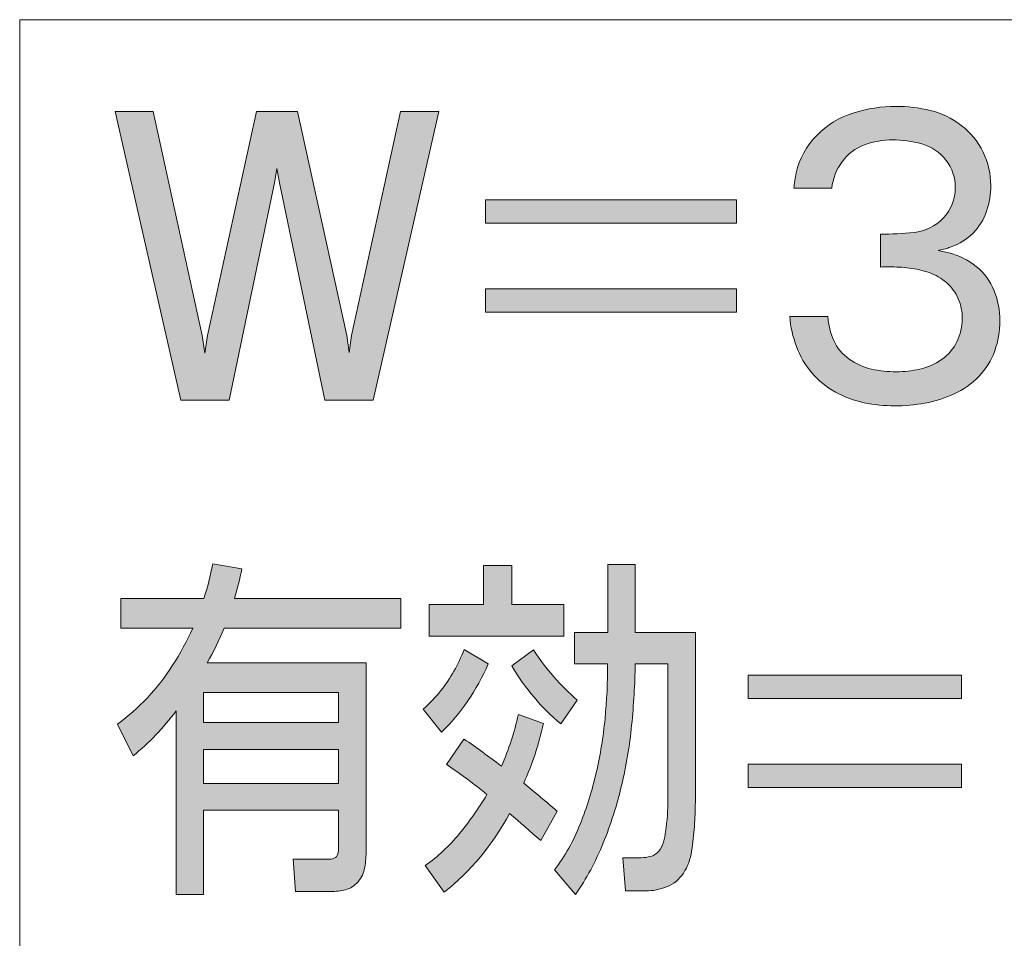
# Model space of a CAD drawing. Units: inches. Extents: x -143 to 352, y -34 to 331.
# Drawn here: x -122 to -113, y 156 to 165 of the extents above; entities that cross this region are included whole.
import ezdxf

# ---------------------------------------------------------------- set-up
doc = ezdxf.new("R2010")
doc.units = ezdxf.units.IN
doc.header["$MEASUREMENT"] = 0
doc.layers.add('_U+30EC_U+30A4_U+30E4_U+30FC 1', color=7, linetype='Continuous')

# ---------------------------------------------------------------- blocks, each defined once
blk = doc.blocks.new('block 2')
at = {"layer": '_U+30EC_U+30A4_U+30E4_U+30FC 1', "true_color": 0x221814}
h = blk.add_hatch(color=250, dxfattribs=at)
h.dxf.hatch_style = 2
edge = h.paths.add_edge_path()
edge.add_spline(control_points=[(-113.3496, 163.1463), (-113.3496, 163.1463), (-113.4304, 163.1273), (-113.4304, 163.1273), (-113.4304, 163.1273), (-113.3274, 163.1051), (-113.3274, 163.1051), (-113.2286, 163.08), (-113.139, 163.0352), (-113.0593, 162.9717), (-112.9795, 162.9075), (-112.9206, 162.8285), (-112.8829, 162.7329), (-112.8448, 162.6376), (-112.8261, 162.5392), (-112.8261, 162.4383), (-112.8261, 162.336), (-112.8427, 162.2379), (-112.8769, 162.1437), (-112.9108, 162.0499), (-112.963, 161.9659), (-113.0335, 161.8933), (-113.1041, 161.8202), (-113.1852, 161.7627), (-113.2762, 161.7211), (-113.3676, 161.6791), (-113.4629, 161.6491), (-113.5616, 161.6315), (-113.6604, 161.6135), (-113.7592, 161.6047), (-113.8576, 161.6047), (-113.9588, 161.6047), (-114.0587, 161.6149), (-114.1575, 161.6357), (-114.2562, 161.6562), (-114.3497, 161.6908), (-114.4383, 161.7391), (-114.5268, 161.787), (-114.6041, 161.8499), (-114.6701, 161.9278), (-114.736, 162.0051), (-114.7865, 162.0912), (-114.8214, 162.1861), (-114.8563, 162.2806), (-114.8786, 162.3783), (-114.8877, 162.4796), (-114.8877, 162.4796), (-114.5141, 162.4796), (-114.5141, 162.4796), (-114.5085, 162.3981), (-114.4887, 162.3198), (-114.4556, 162.2453), (-114.4224, 162.1705), (-114.3716, 162.1099), (-114.3039, 162.0622), (-114.2362, 162.0143), (-114.1631, 161.9818), (-114.0844, 161.9645), (-114.0054, 161.9476), (-113.9257, 161.9388), (-113.8439, 161.9388), (-113.7659, 161.9388), (-113.6883, 161.9476), (-113.6114, 161.9645), (-113.5345, 161.9818), (-113.4632, 162.0132), (-113.3979, 162.0587), (-113.3323, 162.1038), (-113.2822, 162.1621), (-113.247, 162.2333), (-113.212, 162.3046), (-113.1947, 162.3797), (-113.1947, 162.4591), (-113.1947, 162.5265), (-113.2078, 162.5918), (-113.2343, 162.6539), (-113.2607, 162.7156), (-113.2992, 162.7685), (-113.3496, 162.8122), (-113.4004, 162.856), (-113.4572, 162.8884), (-113.52, 162.9103), (-113.5835, 162.9322), (-113.6481, 162.947), (-113.714, 162.9551), (-113.78, 162.9629), (-113.8456, 162.9671), (-113.9112, 162.9671), (-113.9412, 162.9671), (-113.9698, 162.9664), (-113.9973, 162.9653), (-113.9973, 162.9653), (-113.9973, 163.2874), (-113.9973, 163.2874), (-113.8894, 163.2864), (-113.7796, 163.292), (-113.6682, 163.3037), (-113.557, 163.316), (-113.4614, 163.3629), (-113.3824, 163.4451), (-113.303, 163.5273), (-113.2635, 163.6261), (-113.2635, 163.7422), (-113.2635, 163.8424), (-113.2939, 163.9323), (-113.3549, 164.012), (-113.4159, 164.0917), (-113.4946, 164.145), (-113.5916, 164.1718), (-113.6886, 164.199), (-113.7842, 164.2124), (-113.8784, 164.2124), (-113.9716, 164.2124), (-114.0629, 164.1962), (-114.1532, 164.1627), (-114.2432, 164.1292), (-114.3169, 164.0741), (-114.3737, 163.9972), (-114.4305, 163.9203), (-114.4641, 163.8335), (-114.4743, 163.7372), (-114.4743, 163.7372), (-114.8465, 163.7372), (-114.8465, 163.7372), (-114.8419, 163.7873), (-114.8345, 163.8378), (-114.8242, 163.8871), (-114.7921, 164.0293), (-114.7247, 164.1521), (-114.6224, 164.2547), (-114.5205, 164.3578), (-114.4009, 164.4308), (-114.2644, 164.4745), (-114.1278, 164.5179), (-113.9882, 164.5398), (-113.8456, 164.5398), (-113.732, 164.5398), (-113.6198, 164.5264), (-113.5091, 164.4992), (-113.3983, 164.4724), (-113.297, 164.4234), (-113.205, 164.3532), (-113.1133, 164.2823), (-113.042, 164.1951), (-112.9912, 164.0914), (-112.9408, 163.9873), (-112.9157, 163.8776), (-112.9157, 163.763), (-112.9157, 163.6794), (-112.9294, 163.5957), (-112.957, 163.5132), (-112.9845, 163.4307), (-113.0286, 163.3587), (-113.0896, 163.297), (-113.1507, 163.2356), (-113.2216, 163.1911), (-113.303, 163.1636), (-113.3193, 163.1576), (-113.3348, 163.1523), (-113.3496, 163.1463)], knot_values=[0, 0, 0, 0, 0.352778, 0.352778, 0.352778, 0.705556, 0.705556, 0.705556, 1.058333, 1.058333, 1.058333, 1.411111, 1.411111, 1.411111, 1.763889, 1.763889, 1.763889, 2.116667, 2.116667, 2.116667, 2.469444, 2.469444, 2.469444, 2.822222, 2.822222, 2.822222, 3.175, 3.175, 3.175, 3.527778, 3.527778, 3.527778, 3.880556, 3.880556, 3.880556, 4.233333, 4.233333, 4.233333, 4.586111, 4.586111, 4.586111, 4.938889, 4.938889, 4.938889, 5.291667, 5.291667, 5.291667, 5.644444, 5.644444, 5.644444, 5.997222, 5.997222, 5.997222, 6.35, 6.35, 6.35, 6.702778, 6.702778, 6.702778, 7.055556, 7.055556, 7.055556, 7.408333, 7.408333, 7.408333, 7.761111, 7.761111, 7.761111, 8.113889, 8.113889, 8.113889, 8.466667, 8.466667, 8.466667, 8.819444, 8.819444, 8.819444, 9.172222, 9.172222, 9.172222, 9.525, 9.525, 9.525, 9.877778, 9.877778, 9.877778, 10.230556, 10.230556, 10.230556, 10.583333, 10.583333, 10.583333, 10.936111, 10.936111, 10.936111, 11.288889, 11.288889, 11.288889, 11.641667, 11.641667, 11.641667, 11.994444, 11.994444, 11.994444, 12.347222, 12.347222, 12.347222, 12.7, 12.7, 12.7, 13.052778, 13.052778, 13.052778, 13.405556, 13.405556, 13.405556, 13.758333, 13.758333, 13.758333, 14.111111, 14.111111, 14.111111, 14.463889, 14.463889, 14.463889, 14.816667, 14.816667, 14.816667, 15.169444, 15.169444, 15.169444, 15.522222, 15.522222, 15.522222, 15.875, 15.875, 15.875, 16.227778, 16.227778, 16.227778, 16.580556, 16.580556, 16.580556, 16.933333, 16.933333, 16.933333, 17.286111, 17.286111, 17.286111, 17.638889, 17.638889, 17.638889, 17.991667, 17.991667, 17.991667, 18.344444, 18.344444, 18.344444, 18.697222, 18.697222, 18.697222, 18.697222], degree=3, periodic=0)
edge.add_line((-113.3496, 163.1463), (-113.3496, 163.1463))
h = blk.add_hatch(color=250, dxfattribs=at)
h.dxf.hatch_style = 2
h.paths.add_polyline_path([(-121.128, 164.4904), (-120.6475, 162.294), (-120.6232, 162.1218), (-120.5974, 162.294), (-120.1152, 164.4904), (-119.7137, 164.4904), (-119.2315, 162.294), (-119.2075, 162.1271), (-119.1832, 162.294), (-118.7027, 164.4904), (-118.3273, 164.4904), (-118.9715, 161.6604), (-119.4449, 161.6604), (-119.8912, 163.7912), (-119.9152, 163.9305), (-119.9395, 163.7912), (-120.384, 161.6604), (-120.8574, 161.6604), (-121.502, 164.4904)])
h = blk.add_hatch(color=250, dxfattribs=at)
h.dxf.hatch_style = 2
h.paths.add_polyline_path([(-115.4081, 162.5226), (-117.8697, 162.5226), (-117.8697, 162.7516), (-115.4081, 162.7516)])
h.paths.add_polyline_path([(-115.4081, 163.3957), (-117.8697, 163.3957), (-117.8697, 163.6247), (-115.4081, 163.6247)])
h = blk.add_hatch(color=250, dxfattribs=at)
h.dxf.hatch_style = 2
h.paths.add_polyline_path([(-120.6359, 158.236), (-119.3112, 158.236), (-119.3112, 157.9051), (-120.6359, 157.9051)])
h.paths.add_polyline_path([(-120.6359, 158.7959), (-119.3112, 158.7959), (-119.3112, 158.5013), (-120.6359, 158.5013)])
edge = h.paths.add_edge_path()
edge.add_spline(control_points=[(-120.3325, 159.7159), (-120.3039, 159.8122), (-120.2792, 159.9092), (-120.2584, 160.007), (-120.2584, 160.007), (-120.5445, 160.0567), (-120.5445, 160.0567), (-120.5664, 159.9406), (-120.595, 159.827), (-120.6306, 159.7159), (-120.6306, 159.7159), (-121.4469, 159.7159), (-121.4469, 159.7159), (-121.4469, 159.7159), (-121.4469, 159.4245), (-121.4469, 159.4245), (-121.4469, 159.4245), (-120.7392, 159.4245), (-120.7392, 159.4245), (-120.7989, 159.2982), (-120.8652, 159.1772), (-120.9379, 159.0622), (-121.0109, 158.9465), (-121.0934, 158.8407), (-121.1852, 158.7443), (-121.2772, 158.6477), (-121.3753, 158.5616), (-121.4798, 158.4858), (-121.4798, 158.4858), (-121.3266, 158.1743), (-121.3266, 158.1743), (-121.1693, 158.3016), (-121.0285, 158.4484), (-120.9044, 158.6153), (-120.9044, 158.6153), (-120.9044, 156.8168), (-120.9044, 156.8168), (-120.9044, 156.8168), (-120.6359, 156.8168), (-120.6359, 156.8168), (-120.6359, 156.8168), (-120.6359, 157.6419), (-120.6359, 157.6419), (-120.6359, 157.6419), (-119.3112, 157.6419), (-119.3112, 157.6419), (-119.3112, 157.6419), (-119.3112, 157.2817), (-119.3112, 157.2817), (-119.3112, 157.2599), (-119.3137, 157.2376), (-119.319, 157.2147), (-119.3239, 157.1914), (-119.3362, 157.1769), (-119.356, 157.171), (-119.3754, 157.1643), (-119.3945, 157.1611), (-119.4128, 157.1611), (-119.4128, 157.1611), (-119.7571, 157.1611), (-119.7571, 157.1611), (-119.7571, 157.1611), (-119.7331, 156.8443), (-119.7331, 156.8443), (-119.7331, 156.8443), (-119.3853, 156.8443), (-119.3853, 156.8443), (-119.338, 156.8443), (-119.2908, 156.8507), (-119.2431, 156.8623), (-119.1955, 156.8746), (-119.1542, 156.9), (-119.12, 156.9402), (-119.0854, 156.9794), (-119.0636, 157.0274), (-119.0544, 157.0828), (-119.0452, 157.1385), (-119.0406, 157.1939), (-119.0406, 157.2493), (-119.0406, 157.2493), (-119.0406, 159.0869), (-119.0406, 159.0869), (-119.0406, 159.0869), (-120.5996, 159.0869), (-120.5996, 159.0869), (-120.5375, 159.1959), (-120.4821, 159.3084), (-120.4323, 159.4245), (-120.4323, 159.4245), (-118.7012, 159.4245), (-118.7012, 159.4245), (-118.7012, 159.4245), (-118.7012, 159.7159), (-118.7012, 159.7159), (-118.7012, 159.7159), (-120.3325, 159.7159), (-120.3325, 159.7159)], knot_values=[0, 0, 0, 0, 0.352778, 0.352778, 0.352778, 0.705556, 0.705556, 0.705556, 1.058333, 1.058333, 1.058333, 1.411111, 1.411111, 1.411111, 1.763889, 1.763889, 1.763889, 2.116667, 2.116667, 2.116667, 2.469444, 2.469444, 2.469444, 2.822222, 2.822222, 2.822222, 3.175, 3.175, 3.175, 3.527778, 3.527778, 3.527778, 3.880556, 3.880556, 3.880556, 4.233333, 4.233333, 4.233333, 4.586111, 4.586111, 4.586111, 4.938889, 4.938889, 4.938889, 5.291667, 5.291667, 5.291667, 5.644444, 5.644444, 5.644444, 5.997222, 5.997222, 5.997222, 6.35, 6.35, 6.35, 6.702778, 6.702778, 6.702778, 7.055556, 7.055556, 7.055556, 7.408333, 7.408333, 7.408333, 7.761111, 7.761111, 7.761111, 8.113889, 8.113889, 8.113889, 8.466667, 8.466667, 8.466667, 8.819444, 8.819444, 8.819444, 9.172222, 9.172222, 9.172222, 9.525, 9.525, 9.525, 9.877778, 9.877778, 9.877778, 10.230556, 10.230556, 10.230556, 10.583333, 10.583333, 10.583333, 10.936111, 10.936111, 10.936111, 11.288889, 11.288889, 11.288889, 11.288889], degree=3, periodic=0)
edge.add_line((-120.3325, 159.7159), (-120.3325, 159.7159))
h = blk.add_hatch(color=250, dxfattribs=at)
h.dxf.hatch_style = 2
edge = h.paths.add_edge_path()
edge.add_spline(control_points=[(-116.4019, 160.0514), (-116.4019, 160.0514), (-116.4019, 159.3833), (-116.4019, 159.3833), (-116.4019, 159.3833), (-115.8127, 159.3833), (-115.8127, 159.3833), (-115.8127, 159.3833), (-115.8127, 157.7227), (-115.8127, 157.7227), (-115.8127, 157.6433), (-115.8159, 157.5636), (-115.8222, 157.4832), (-115.8286, 157.4028), (-115.8377, 157.3223), (-115.849, 157.2419), (-115.8607, 157.1614), (-115.8872, 157.0898), (-115.9291, 157.0256), (-115.9711, 156.9621), (-116.0265, 156.9173), (-116.0953, 156.8905), (-116.1641, 156.8644), (-116.2307, 156.851), (-116.2953, 156.851), (-116.2953, 156.851), (-116.4967, 156.851), (-116.4967, 156.851), (-116.4967, 156.851), (-116.5225, 157.1766), (-116.5225, 157.1766), (-116.5225, 157.1766), (-116.3433, 157.1766), (-116.3433, 157.1766), (-116.3137, 157.1766), (-116.2833, 157.1808), (-116.253, 157.1886), (-116.2223, 157.1967), (-116.1962, 157.2129), (-116.1736, 157.2387), (-116.1514, 157.2637), (-116.1348, 157.2937), (-116.1246, 157.3283), (-116.1143, 157.3625), (-116.1073, 157.3978), (-116.1041, 157.4331), (-116.0893, 157.54), (-116.0815, 157.6409), (-116.0815, 157.7365), (-116.0815, 157.7365), (-116.0815, 159.0749), (-116.0815, 159.0749), (-116.0815, 159.0749), (-116.4019, 159.0749), (-116.4019, 159.0749), (-116.4054, 158.8749), (-116.417, 158.6749), (-116.4371, 158.4748), (-116.4572, 158.2741), (-116.4904, 158.0772), (-116.5363, 157.8836), (-116.5821, 157.6903), (-116.6421, 157.5026), (-116.7155, 157.3212), (-116.7888, 157.1396), (-116.8802, 156.9713), (-116.9892, 156.8147), (-116.9892, 156.8147), (-117.1924, 157.0577), (-117.1924, 157.0577), (-117.0905, 157.1921), (-117.0069, 157.3413), (-116.942, 157.5047), (-116.877, 157.6684), (-116.8248, 157.8367), (-116.7843, 158.0102), (-116.744, 158.1835), (-116.7155, 158.3595), (-116.6982, 158.538), (-116.6809, 158.7168), (-116.6724, 158.8957), (-116.6724, 159.0749), (-116.6724, 159.0749), (-116.9963, 159.0749), (-116.9963, 159.0749), (-116.9963, 159.0749), (-116.9963, 159.3833), (-116.9963, 159.3833), (-116.9963, 159.3833), (-116.6707, 159.3833), (-116.6707, 159.3833), (-116.6707, 159.3833), (-116.6707, 160.0514), (-116.6707, 160.0514), (-116.6707, 160.0514), (-116.4019, 160.0514), (-116.4019, 160.0514)], knot_values=[0, 0, 0, 0, 1, 1, 1, 2, 2, 2, 3, 3, 3, 4, 4, 4, 5, 5, 5, 6, 6, 6, 7, 7, 7, 8, 8, 8, 9, 9, 9, 10, 10, 10, 11, 11, 11, 12, 12, 12, 13, 13, 13, 14, 14, 14, 15, 15, 15, 16, 16, 16, 17, 17, 17, 18, 18, 18, 19, 19, 19, 20, 20, 20, 21, 21, 21, 22, 22, 22, 23, 23, 23, 24, 24, 24, 25, 25, 25, 26, 26, 26, 27, 27, 27, 28, 28, 28, 29, 29, 29, 30, 30, 30, 31, 31, 31, 32, 32, 32, 32], degree=3, periodic=1)
h.paths.add_polyline_path([(-117.6112, 160.0412), (-117.6112, 159.657), (-117.1032, 159.657), (-117.1032, 159.3487), (-118.4243, 159.3487), (-118.4243, 159.657), (-117.8885, 159.657), (-117.8885, 160.0412)])
edge = h.paths.add_edge_path()
edge.add_spline(control_points=[(-117.8437, 159.0767), (-117.9565, 158.8156), (-118.1089, 158.5927), (-118.3019, 158.4064), (-118.3019, 158.4064), (-118.4811, 158.6322), (-118.4811, 158.6322), (-118.419, 158.6872), (-118.3612, 158.7483), (-118.3072, 158.8146), (-118.213, 158.9342), (-118.1372, 159.0686), (-118.0797, 159.2178), (-118.0797, 159.2178), (-117.8437, 159.0767), (-117.8437, 159.0767)], knot_values=[0, 0, 0, 0, 0.352778, 0.352778, 0.352778, 0.705556, 0.705556, 0.705556, 1.058333, 1.058333, 1.058333, 1.411111, 1.411111, 1.411111, 1.763889, 1.763889, 1.763889, 1.763889], degree=3, periodic=0)
edge.add_line((-117.8437, 159.0767), (-117.8437, 159.0767))
edge = h.paths.add_edge_path()
edge.add_spline(control_points=[(-116.9705, 158.7218), (-116.9705, 158.7218), (-117.1324, 158.4893), (-117.1324, 158.4893), (-117.3219, 158.6452), (-117.4821, 158.8347), (-117.6129, 159.0576), (-117.6129, 159.0576), (-117.3991, 159.2143), (-117.3991, 159.2143), (-117.2778, 159.0248), (-117.1346, 158.8604), (-116.9705, 158.7218)], knot_values=[0, 0, 0, 0, 0.352778, 0.352778, 0.352778, 0.705556, 0.705556, 0.705556, 1.058333, 1.058333, 1.058333, 1.411111, 1.411111, 1.411111, 1.411111], degree=3, periodic=0)
edge.add_line((-116.9705, 158.7218), (-116.9705, 158.7218))
edge = h.paths.add_edge_path()
edge.add_spline(control_points=[(-117.3028, 158.4907), (-117.3477, 158.2864), (-117.4122, 158.0917), (-117.4958, 157.9069), (-117.3854, 157.8172), (-117.2764, 157.7259), (-117.1684, 157.6331), (-117.1684, 157.6331), (-117.3286, 157.3438), (-117.3286, 157.3438), (-117.4309, 157.4331), (-117.5325, 157.522), (-117.6334, 157.6105), (-117.8024, 157.3004), (-118.0165, 157.0429), (-118.2762, 156.8372), (-118.2762, 156.8372), (-118.4603, 157.099), (-118.4603, 157.099), (-118.3375, 157.1861), (-118.2264, 157.2902), (-118.1269, 157.4109), (-118.0278, 157.5315), (-117.9375, 157.6596), (-117.8557, 157.795), (-117.9844, 157.9009), (-118.1167, 157.9986), (-118.2518, 158.0896), (-118.2518, 158.0896), (-118.0814, 158.3394), (-118.0814, 158.3394), (-117.9572, 158.2544), (-117.8345, 158.1661), (-117.7128, 158.0741), (-117.6429, 158.235), (-117.5879, 158.4029), (-117.5473, 158.5786), (-117.5473, 158.5786), (-117.3028, 158.4907), (-117.3028, 158.4907)], knot_values=[0, 0, 0, 0, 0.352778, 0.352778, 0.352778, 0.705556, 0.705556, 0.705556, 1.058333, 1.058333, 1.058333, 1.411111, 1.411111, 1.411111, 1.763889, 1.763889, 1.763889, 2.116667, 2.116667, 2.116667, 2.469444, 2.469444, 2.469444, 2.822222, 2.822222, 2.822222, 3.175, 3.175, 3.175, 3.527778, 3.527778, 3.527778, 3.880556, 3.880556, 3.880556, 4.233333, 4.233333, 4.233333, 4.586111, 4.586111, 4.586111, 4.586111], degree=3, periodic=0)
edge.add_line((-117.3028, 158.4907), (-117.3028, 158.4907))
h = blk.add_hatch(color=250, dxfattribs=at)
h.dxf.hatch_style = 2
h.paths.add_polyline_path([(-113.2022, 157.8631), (-115.2952, 157.8631), (-115.2952, 158.0921), (-113.2022, 158.0921)])
h.paths.add_polyline_path([(-113.2022, 158.7363), (-115.2952, 158.7363), (-115.2952, 158.9652), (-113.2022, 158.9652)])
at = {"layer": '_U+30EC_U+30A4_U+30E4_U+30FC 1', "color": 250, "lineweight": 18, "true_color": 0x221814}
blk.add_lwpolyline([(-122.4379, 165.3889), (-102.1031, 165.3889), (-102.1031, 151.4934), (-122.4379, 151.4934), (-122.4379, 165.3889)], dxfattribs=at)
at = {"layer": '_U+30EC_U+30A4_U+30E4_U+30FC 1', "lineweight": 0}
for points in [[(-121.128, 164.4904), (-120.6475, 162.294), (-120.6232, 162.1218), (-120.5974, 162.294), (-120.1152, 164.4904), (-119.7137, 164.4904), (-119.2315, 162.294), (-119.2075, 162.1271), (-119.1832, 162.294), (-118.7027, 164.4904), (-118.3273, 164.4904), (-118.9715, 161.6604), (-119.4449, 161.6604), (-119.8912, 163.7912), (-119.9152, 163.9305), (-119.9395, 163.7912), (-120.384, 161.6604), (-120.8574, 161.6604), (-121.502, 164.4904), (-121.128, 164.4904)], [(-115.4081, 163.3957), (-117.8697, 163.3957), (-117.8697, 163.6247), (-115.4081, 163.6247), (-115.4081, 163.3957)], [(-115.4081, 162.5226), (-117.8697, 162.5226), (-117.8697, 162.7516), (-115.4081, 162.7516), (-115.4081, 162.5226)], [(-117.6112, 160.0412), (-117.6112, 159.657), (-117.1032, 159.657), (-117.1032, 159.3487), (-118.4243, 159.3487), (-118.4243, 159.657), (-117.8885, 159.657), (-117.8885, 160.0412), (-117.6112, 160.0412)], [(-113.2022, 158.7363), (-115.2952, 158.7363), (-115.2952, 158.9652), (-113.2022, 158.9652), (-113.2022, 158.7363)], [(-120.6359, 158.7959), (-119.3112, 158.7959), (-119.3112, 158.5013), (-120.6359, 158.5013), (-120.6359, 158.7959)], [(-120.6359, 158.236), (-119.3112, 158.236), (-119.3112, 157.9051), (-120.6359, 157.9051), (-120.6359, 158.236)], [(-113.2022, 157.8631), (-115.2952, 157.8631), (-115.2952, 158.0921), (-113.2022, 158.0921), (-113.2022, 157.8631)]]:
    blk.add_lwpolyline(points, dxfattribs=at)
for points, knots in [([(-113.3496, 163.1463), (-113.3496, 163.1463), (-113.4304, 163.1273), (-113.4304, 163.1273), (-113.4304, 163.1273), (-113.3274, 163.1051), (-113.3274, 163.1051), (-113.2286, 163.08), (-113.139, 163.0352), (-113.0593, 162.9717), (-112.9795, 162.9075), (-112.9206, 162.8285), (-112.8829, 162.7329), (-112.8448, 162.6376), (-112.8261, 162.5392), (-112.8261, 162.4383), (-112.8261, 162.336), (-112.8427, 162.2379), (-112.8769, 162.1437), (-112.9108, 162.0499), (-112.963, 161.9659), (-113.0335, 161.8933), (-113.1041, 161.8202), (-113.1852, 161.7627), (-113.2762, 161.7211), (-113.3676, 161.6791), (-113.4629, 161.6491), (-113.5616, 161.6315), (-113.6604, 161.6135), (-113.7592, 161.6047), (-113.8576, 161.6047), (-113.9588, 161.6047), (-114.0587, 161.6149), (-114.1575, 161.6357), (-114.2562, 161.6562), (-114.3497, 161.6908), (-114.4383, 161.7391), (-114.5268, 161.787), (-114.6041, 161.8499), (-114.6701, 161.9278), (-114.736, 162.0051), (-114.7865, 162.0912), (-114.8214, 162.1861), (-114.8563, 162.2806), (-114.8786, 162.3783), (-114.8877, 162.4796), (-114.8877, 162.4796), (-114.5141, 162.4796), (-114.5141, 162.4796), (-114.5085, 162.3981), (-114.4887, 162.3198), (-114.4556, 162.2453), (-114.4224, 162.1705), (-114.3716, 162.1099), (-114.3039, 162.0622), (-114.2362, 162.0143), (-114.1631, 161.9818), (-114.0844, 161.9645), (-114.0054, 161.9476), (-113.9257, 161.9388), (-113.8439, 161.9388), (-113.7659, 161.9388), (-113.6883, 161.9476), (-113.6114, 161.9645), (-113.5345, 161.9818), (-113.4632, 162.0132), (-113.3979, 162.0587), (-113.3323, 162.1038), (-113.2822, 162.1621), (-113.247, 162.2333), (-113.212, 162.3046), (-113.1947, 162.3797), (-113.1947, 162.4591), (-113.1947, 162.5265), (-113.2078, 162.5918), (-113.2343, 162.6539), (-113.2607, 162.7156), (-113.2992, 162.7685), (-113.3496, 162.8122), (-113.4004, 162.856), (-113.4572, 162.8884), (-113.52, 162.9103), (-113.5835, 162.9322), (-113.6481, 162.947), (-113.714, 162.9551), (-113.78, 162.9629), (-113.8456, 162.9671), (-113.9112, 162.9671), (-113.9412, 162.9671), (-113.9698, 162.9664), (-113.9973, 162.9653), (-113.9973, 162.9653), (-113.9973, 163.2874), (-113.9973, 163.2874), (-113.8894, 163.2864), (-113.7796, 163.292), (-113.6682, 163.3037), (-113.557, 163.316), (-113.4614, 163.3629), (-113.3824, 163.4451), (-113.303, 163.5273), (-113.2635, 163.6261), (-113.2635, 163.7422), (-113.2635, 163.8424), (-113.2939, 163.9323), (-113.3549, 164.012), (-113.4159, 164.0917), (-113.4946, 164.145), (-113.5916, 164.1718), (-113.6886, 164.199), (-113.7842, 164.2124), (-113.8784, 164.2124), (-113.9716, 164.2124), (-114.0629, 164.1962), (-114.1532, 164.1627), (-114.2432, 164.1292), (-114.3169, 164.0741), (-114.3737, 163.9972), (-114.4305, 163.9203), (-114.4641, 163.8335), (-114.4743, 163.7372), (-114.4743, 163.7372), (-114.8465, 163.7372), (-114.8465, 163.7372), (-114.8419, 163.7873), (-114.8345, 163.8378), (-114.8242, 163.8871), (-114.7921, 164.0293), (-114.7247, 164.1521), (-114.6224, 164.2547), (-114.5205, 164.3578), (-114.4009, 164.4308), (-114.2644, 164.4745), (-114.1278, 164.5179), (-113.9882, 164.5398), (-113.8456, 164.5398), (-113.732, 164.5398), (-113.6198, 164.5264), (-113.5091, 164.4992), (-113.3983, 164.4724), (-113.297, 164.4234), (-113.205, 164.3532), (-113.1133, 164.2823), (-113.042, 164.1951), (-112.9912, 164.0914), (-112.9408, 163.9873), (-112.9157, 163.8776), (-112.9157, 163.763), (-112.9157, 163.6794), (-112.9294, 163.5957), (-112.957, 163.5132), (-112.9845, 163.4307), (-113.0286, 163.3587), (-113.0896, 163.297), (-113.1507, 163.2356), (-113.2216, 163.1911), (-113.303, 163.1636), (-113.3193, 163.1576), (-113.3348, 163.1523), (-113.3496, 163.1463)], [0, 0, 0, 0, 1, 1, 1, 2, 2, 2, 3, 3, 3, 4, 4, 4, 5, 5, 5, 6, 6, 6, 7, 7, 7, 8, 8, 8, 9, 9, 9, 10, 10, 10, 11, 11, 11, 12, 12, 12, 13, 13, 13, 14, 14, 14, 15, 15, 15, 16, 16, 16, 17, 17, 17, 18, 18, 18, 19, 19, 19, 20, 20, 20, 21, 21, 21, 22, 22, 22, 23, 23, 23, 24, 24, 24, 25, 25, 25, 26, 26, 26, 27, 27, 27, 28, 28, 28, 29, 29, 29, 30, 30, 30, 31, 31, 31, 32, 32, 32, 33, 33, 33, 34, 34, 34, 35, 35, 35, 36, 36, 36, 37, 37, 37, 38, 38, 38, 39, 39, 39, 40, 40, 40, 41, 41, 41, 42, 42, 42, 43, 43, 43, 44, 44, 44, 45, 45, 45, 46, 46, 46, 47, 47, 47, 48, 48, 48, 49, 49, 49, 50, 50, 50, 51, 51, 51, 52, 52, 52, 53, 53, 53, 53]), ([(-120.3325, 159.7159), (-120.3039, 159.8122), (-120.2792, 159.9092), (-120.2584, 160.007), (-120.2584, 160.007), (-120.5445, 160.0567), (-120.5445, 160.0567), (-120.5664, 159.9406), (-120.595, 159.827), (-120.6306, 159.7159), (-120.6306, 159.7159), (-121.4469, 159.7159), (-121.4469, 159.7159), (-121.4469, 159.7159), (-121.4469, 159.4245), (-121.4469, 159.4245), (-121.4469, 159.4245), (-120.7392, 159.4245), (-120.7392, 159.4245), (-120.7989, 159.2982), (-120.8652, 159.1772), (-120.9379, 159.0622), (-121.0109, 158.9465), (-121.0934, 158.8407), (-121.1852, 158.7443), (-121.2772, 158.6477), (-121.3753, 158.5616), (-121.4798, 158.4858), (-121.4798, 158.4858), (-121.3266, 158.1743), (-121.3266, 158.1743), (-121.1693, 158.3016), (-121.0285, 158.4484), (-120.9044, 158.6153), (-120.9044, 158.6153), (-120.9044, 156.8168), (-120.9044, 156.8168), (-120.9044, 156.8168), (-120.6359, 156.8168), (-120.6359, 156.8168), (-120.6359, 156.8168), (-120.6359, 157.6419), (-120.6359, 157.6419), (-120.6359, 157.6419), (-119.3112, 157.6419), (-119.3112, 157.6419), (-119.3112, 157.6419), (-119.3112, 157.2817), (-119.3112, 157.2817), (-119.3112, 157.2599), (-119.3137, 157.2376), (-119.319, 157.2147), (-119.3239, 157.1914), (-119.3362, 157.1769), (-119.356, 157.171), (-119.3754, 157.1643), (-119.3945, 157.1611), (-119.4128, 157.1611), (-119.4128, 157.1611), (-119.7571, 157.1611), (-119.7571, 157.1611), (-119.7571, 157.1611), (-119.7331, 156.8443), (-119.7331, 156.8443), (-119.7331, 156.8443), (-119.3853, 156.8443), (-119.3853, 156.8443), (-119.338, 156.8443), (-119.2908, 156.8507), (-119.2431, 156.8623), (-119.1955, 156.8746), (-119.1542, 156.9), (-119.12, 156.9402), (-119.0854, 156.9794), (-119.0636, 157.0274), (-119.0544, 157.0828), (-119.0452, 157.1385), (-119.0406, 157.1939), (-119.0406, 157.2493), (-119.0406, 157.2493), (-119.0406, 159.0869), (-119.0406, 159.0869), (-119.0406, 159.0869), (-120.5996, 159.0869), (-120.5996, 159.0869), (-120.5375, 159.1959), (-120.4821, 159.3084), (-120.4323, 159.4245), (-120.4323, 159.4245), (-118.7012, 159.4245), (-118.7012, 159.4245), (-118.7012, 159.4245), (-118.7012, 159.7159), (-118.7012, 159.7159), (-118.7012, 159.7159), (-120.3325, 159.7159), (-120.3325, 159.7159)], [0, 0, 0, 0, 1, 1, 1, 2, 2, 2, 3, 3, 3, 4, 4, 4, 5, 5, 5, 6, 6, 6, 7, 7, 7, 8, 8, 8, 9, 9, 9, 10, 10, 10, 11, 11, 11, 12, 12, 12, 13, 13, 13, 14, 14, 14, 15, 15, 15, 16, 16, 16, 17, 17, 17, 18, 18, 18, 19, 19, 19, 20, 20, 20, 21, 21, 21, 22, 22, 22, 23, 23, 23, 24, 24, 24, 25, 25, 25, 26, 26, 26, 27, 27, 27, 28, 28, 28, 29, 29, 29, 30, 30, 30, 31, 31, 31, 32, 32, 32, 32]), ([(-116.4019, 160.0514), (-116.4019, 160.0514), (-116.4019, 159.3833), (-116.4019, 159.3833), (-116.4019, 159.3833), (-115.8127, 159.3833), (-115.8127, 159.3833), (-115.8127, 159.3833), (-115.8127, 157.7227), (-115.8127, 157.7227), (-115.8127, 157.6433), (-115.8159, 157.5636), (-115.8222, 157.4832), (-115.8286, 157.4028), (-115.8377, 157.3223), (-115.849, 157.2419), (-115.8607, 157.1614), (-115.8872, 157.0898), (-115.9291, 157.0256), (-115.9711, 156.9621), (-116.0265, 156.9173), (-116.0953, 156.8905), (-116.1641, 156.8644), (-116.2307, 156.851), (-116.2953, 156.851), (-116.2953, 156.851), (-116.4967, 156.851), (-116.4967, 156.851), (-116.4967, 156.851), (-116.5225, 157.1766), (-116.5225, 157.1766), (-116.5225, 157.1766), (-116.3433, 157.1766), (-116.3433, 157.1766), (-116.3137, 157.1766), (-116.2833, 157.1808), (-116.253, 157.1886), (-116.2223, 157.1967), (-116.1962, 157.2129), (-116.1736, 157.2387), (-116.1514, 157.2637), (-116.1348, 157.2937), (-116.1246, 157.3283), (-116.1143, 157.3625), (-116.1073, 157.3978), (-116.1041, 157.4331), (-116.0893, 157.54), (-116.0815, 157.6409), (-116.0815, 157.7365), (-116.0815, 157.7365), (-116.0815, 159.0749), (-116.0815, 159.0749), (-116.0815, 159.0749), (-116.4019, 159.0749), (-116.4019, 159.0749), (-116.4054, 158.8749), (-116.417, 158.6749), (-116.4371, 158.4748), (-116.4572, 158.2741), (-116.4904, 158.0772), (-116.5363, 157.8836), (-116.5821, 157.6903), (-116.6421, 157.5026), (-116.7155, 157.3212), (-116.7888, 157.1396), (-116.8802, 156.9713), (-116.9892, 156.8147), (-116.9892, 156.8147), (-117.1924, 157.0577), (-117.1924, 157.0577), (-117.0905, 157.1921), (-117.0069, 157.3413), (-116.942, 157.5047), (-116.877, 157.6684), (-116.8248, 157.8367), (-116.7843, 158.0102), (-116.744, 158.1835), (-116.7155, 158.3595), (-116.6982, 158.538), (-116.6809, 158.7168), (-116.6724, 158.8957), (-116.6724, 159.0749), (-116.6724, 159.0749), (-116.9963, 159.0749), (-116.9963, 159.0749), (-116.9963, 159.0749), (-116.9963, 159.3833), (-116.9963, 159.3833), (-116.9963, 159.3833), (-116.6707, 159.3833), (-116.6707, 159.3833), (-116.6707, 159.3833), (-116.6707, 160.0514), (-116.6707, 160.0514), (-116.6707, 160.0514), (-116.4019, 160.0514), (-116.4019, 160.0514)], [0, 0, 0, 0, 1, 1, 1, 2, 2, 2, 3, 3, 3, 4, 4, 4, 5, 5, 5, 6, 6, 6, 7, 7, 7, 8, 8, 8, 9, 9, 9, 10, 10, 10, 11, 11, 11, 12, 12, 12, 13, 13, 13, 14, 14, 14, 15, 15, 15, 16, 16, 16, 17, 17, 17, 18, 18, 18, 19, 19, 19, 20, 20, 20, 21, 21, 21, 22, 22, 22, 23, 23, 23, 24, 24, 24, 25, 25, 25, 26, 26, 26, 27, 27, 27, 28, 28, 28, 29, 29, 29, 30, 30, 30, 31, 31, 31, 32, 32, 32, 32]), ([(-117.8437, 159.0767), (-117.9565, 158.8156), (-118.1089, 158.5927), (-118.3019, 158.4064), (-118.3019, 158.4064), (-118.4811, 158.6322), (-118.4811, 158.6322), (-118.419, 158.6872), (-118.3612, 158.7483), (-118.3072, 158.8146), (-118.213, 158.9342), (-118.1372, 159.0686), (-118.0797, 159.2178), (-118.0797, 159.2178), (-117.8437, 159.0767), (-117.8437, 159.0767)], [0, 0, 0, 0, 1, 1, 1, 2, 2, 2, 3, 3, 3, 4, 4, 4, 5, 5, 5, 5]), ([(-116.9705, 158.7218), (-116.9705, 158.7218), (-117.1324, 158.4893), (-117.1324, 158.4893), (-117.3219, 158.6452), (-117.4821, 158.8347), (-117.6129, 159.0576), (-117.6129, 159.0576), (-117.3991, 159.2143), (-117.3991, 159.2143), (-117.2778, 159.0248), (-117.1346, 158.8604), (-116.9705, 158.7218)], [0, 0, 0, 0, 1, 1, 1, 2, 2, 2, 3, 3, 3, 4, 4, 4, 4]), ([(-117.3028, 158.4907), (-117.3477, 158.2864), (-117.4122, 158.0917), (-117.4958, 157.9069), (-117.3854, 157.8172), (-117.2764, 157.7259), (-117.1684, 157.6331), (-117.1684, 157.6331), (-117.3286, 157.3438), (-117.3286, 157.3438), (-117.4309, 157.4331), (-117.5325, 157.522), (-117.6334, 157.6105), (-117.8024, 157.3004), (-118.0165, 157.0429), (-118.2762, 156.8372), (-118.2762, 156.8372), (-118.4603, 157.099), (-118.4603, 157.099), (-118.3375, 157.1861), (-118.2264, 157.2902), (-118.1269, 157.4109), (-118.0278, 157.5315), (-117.9375, 157.6596), (-117.8557, 157.795), (-117.9844, 157.9009), (-118.1167, 157.9986), (-118.2518, 158.0896), (-118.2518, 158.0896), (-118.0814, 158.3394), (-118.0814, 158.3394), (-117.9572, 158.2544), (-117.8345, 158.1661), (-117.7128, 158.0741), (-117.6429, 158.235), (-117.5879, 158.4029), (-117.5473, 158.5786), (-117.5473, 158.5786), (-117.3028, 158.4907), (-117.3028, 158.4907)], [0, 0, 0, 0, 1, 1, 1, 2, 2, 2, 3, 3, 3, 4, 4, 4, 5, 5, 5, 6, 6, 6, 7, 7, 7, 8, 8, 8, 9, 9, 9, 10, 10, 10, 11, 11, 11, 12, 12, 12, 13, 13, 13, 13])]:
    blk.add_open_spline(points, degree=3, knots=knots, dxfattribs=at)

msp = doc.modelspace()

# ---------------------------------------------------------------- block references
at = {"layer": '_U+30EC_U+30A4_U+30E4_U+30FC 1'}
msp.add_blockref('block 2', (0, 0), dxfattribs=at)

doc.saveas('drawing.dxf')
